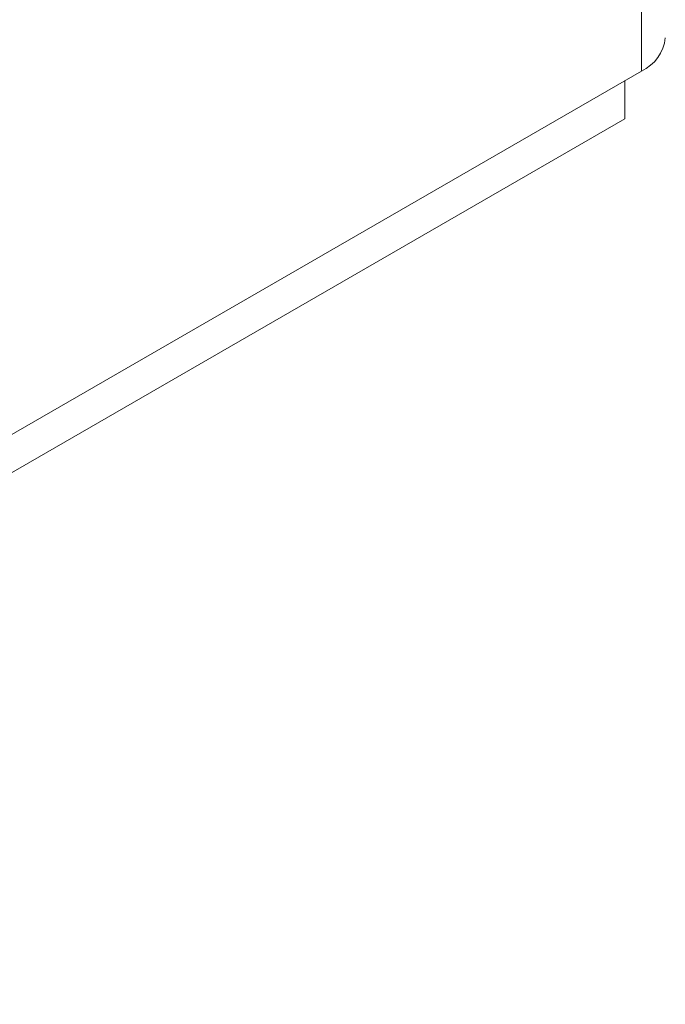
# Model space of a CAD drawing. Units: millimetres. Extents: x 898 to 1311, y 3 to 283.
# Drawn here: x 1280 to 1281, y 127 to 129 of the extents above; entities that cross this region are included whole.
import ezdxf

# ---------------------------------------------------------------- set-up
doc = ezdxf.new("R2010")
doc.units = ezdxf.units.MM

msp = doc.modelspace()

# ---------------------------------------------------------------- linework, layer by layer
at = {"color": 8, "linetype": 'Continuous', "lineweight": 15}
msp.add_line((1280.8517, 152.9362), (1280.8517, 129.3021), dxfattribs=at)
at = {"color": 7, "linetype": 'Continuous', "lineweight": 15}
for p, q in [((1280.8517, 152.9239), (1280.8517, 129.3021)), ((1280.8517, 129.3021), (1277.5636, 127.404)), ((1280.8517, 129.3021), (1277.5636, 127.404)), ((1280.8517, 129.3021), (1277.5636, 127.404)), ((1280.8163, 129.2817), (1280.8163, 129.1998)), ((1280.8163, 129.2817), (1280.8163, 129.1998)), ((1280.8163, 129.2817), (1280.8163, 129.1998)), ((1280.8163, 129.1998), (1277.5283, 127.3016)), ((1280.8163, 129.1998), (1277.5283, 127.3016)), ((1280.8163, 129.1998), (1277.5283, 127.3016))]:
    msp.add_line(p, q, dxfattribs=at)
msp.add_arc((1280.8154, 129.3823), 0.088, 294.3747, 354.3052, dxfattribs=at)
msp.add_arc((1280.8154, 129.3823), 0.088, 294.3747, 354.3052, dxfattribs=at)
msp.add_arc((1280.8154, 129.3823), 0.088, 294.3747, 354.3052, dxfattribs=at)

doc.saveas('drawing.dxf')
